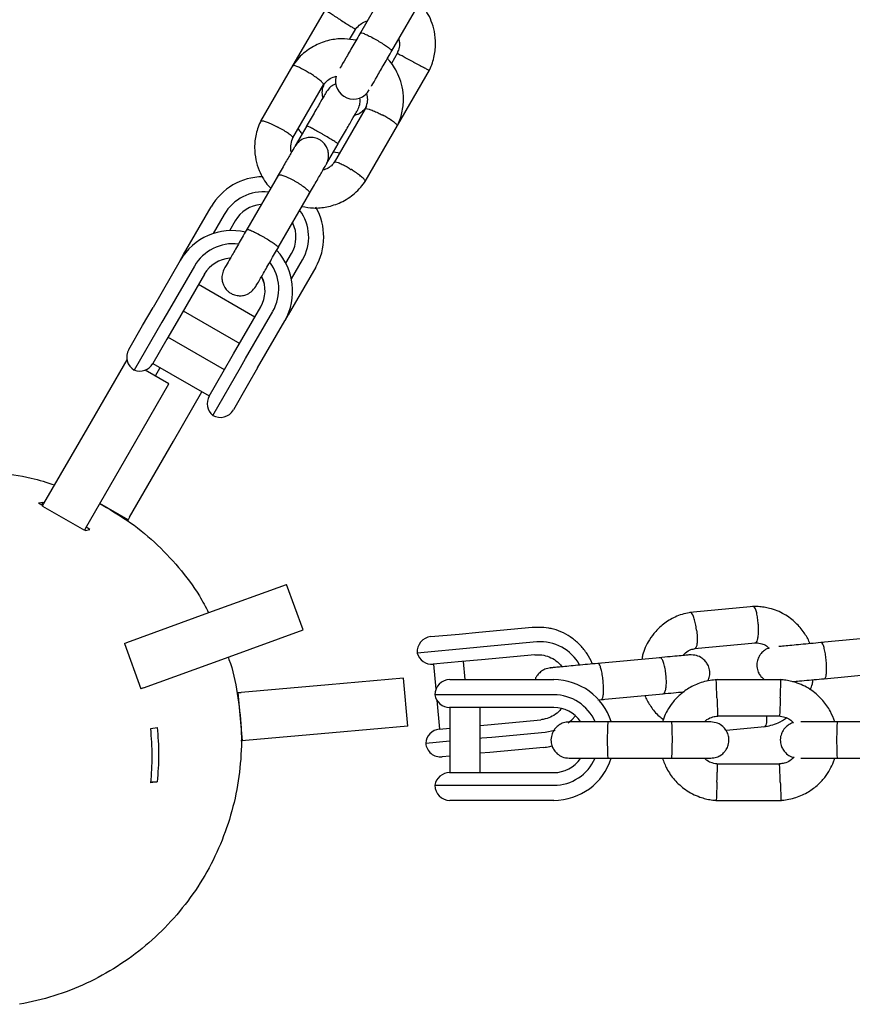
# Model space of a CAD drawing. Units: millimetres. Extents: x 15131 to 25540, y 30005 to 40205.
# Drawn here: x 16926 to 17064, y 36104 to 36267 of the extents above; entities that cross this region are included whole.
import ezdxf

# ---------------------------------------------------------------- set-up
doc = ezdxf.new("R2010")
doc.units = ezdxf.units.MM
doc.header["$LTSCALE"] = 200

msp = doc.modelspace()

# ---------------------------------------------------------------- linework, layer by layer
at = {"color": 7, "linetype": 'Continuous', "lineweight": 25}
for p, q in [((16987.3, 36273.84), (16982.06, 36264.77)), ((16987.26, 36261.77), (16992.49, 36270.84)), ((16976.2, 36268.59), (16970.89, 36259.41)), ((16980.28, 36263.67), (16981.24, 36265.34)), ((16988.21, 36261.44), (16987.21, 36259.7)), ((16970.89, 36259.41), (16965.52, 36250.11)), ((16988.2, 36249.42), (16993.5, 36258.6)), ((16970.86, 36247.36), (16976, 36256.25)), ((16982.86, 36252.17), (16977.73, 36243.28)), ((16982.83, 36240.12), (16988.2, 36249.42)), ((16973.16, 36249.36), (16971.26, 36246.06)), ((16976.46, 36243.06), (16978.36, 36246.36)), ((16977.6, 36245.04), (16978.67, 36244.9)), ((16968.49, 36241.26), (16963.25, 36232.19)), ((16968.45, 36229.19), (16973.68, 36238.26)), ((16952.77, 36228.04), (16957.33, 36235.93)), ((16959.49, 36234.68), (16957.65, 36231.5)), ((16961.31, 36233.63), (16960.36, 36231.99)), ((16969.72, 36226.59), (16970.66, 36228.23)), ((16952.21, 36227.07), (16947.71, 36219.26)), ((16952.21, 36227.07), (16952.77, 36228.04)), ((16970.64, 36224), (16972.48, 36227.18)), ((16954.56, 36226.13), (16950.05, 36218.32)), ((16974.65, 36225.93), (16970.09, 36218.04)), ((16956.2, 36224.78), (16951.69, 36216.97)), ((16964.56, 36217.66), (16955.21, 36223.06)), ((16945.98, 36216.27), (16947.71, 36219.26)), ((16952.71, 36218.73), (16962.06, 36213.33)), ((16961.04, 36211.57), (16965.55, 36219.38)), ((16963.04, 36210.82), (16967.55, 36218.63)), ((16949.18, 36216.83), (16944.6, 36208.89)), ((16950.05, 36218.32), (16949.18, 36216.83)), ((16951.69, 36216.97), (16949.98, 36214)), ((16965.03, 36209.26), (16969.53, 36217.07)), ((16970.09, 36218.04), (16969.53, 36217.07)), ((16943.69, 36212.31), (16945.98, 36216.27)), ((16949.98, 36214), (16947.66, 36209.98)), ((16959.52, 36208.94), (16950.17, 36214.34)), ((16936.87, 36199.33), (16943.39, 36210.62)), ((16959.33, 36208.6), (16961.04, 36211.57)), ((16962.17, 36209.33), (16963.04, 36210.82)), ((16950.34, 36206.65), (16946.42, 36208.91)), ((16947.67, 36210.01), (16957.02, 36204.61)), ((16948.1, 36207.94), (16948.88, 36209.31)), ((16957.59, 36201.39), (16962.17, 36209.33)), ((16965.03, 36209.26), (16963.3, 36206.27)), ((16957.01, 36204.58), (16959.33, 36208.6)), ((16943.8, 36195.33), (16950.34, 36206.65)), ((16963.3, 36206.27), (16961.01, 36202.31)), ((16951.07, 36197.1), (16955.81, 36205.31)), ((16929.63, 36186.79), (16936.87, 36199.33)), ((16943.82, 36184.54), (16951.07, 36197.1)), ((16936.56, 36182.79), (16943.8, 36195.33)), ((16929.45, 36186.99), (16928.7, 36186.86)), ((16928.71, 36186.86), (16929.45, 36186.47)), ((16929.45, 36186.99), (16929.22, 36186.59)), ((16929.39, 36186.37), (16929.63, 36186.79)), ((16929.39, 36186.37), (16936.32, 36182.37)), ((16929.68, 36186.87), (16929.45, 36186.99)), ((16943.57, 36184.11), (16938.89, 36186.82)), ((16943.82, 36184.54), (16943.57, 36184.11)), ((16936.56, 36182.79), (16936.32, 36182.37)), ((16937.23, 36182.48), (16936.74, 36182.8)), ((16943.57, 36184.11), (16943.48, 36183.95)), ((16936.48, 36182.35), (16937.23, 36182.48)), ((16956.94, 36168.72), (16969.83, 36173.41)), ((16972.57, 36165.89), (16969.83, 36173.41)), ((17047.23, 36169.73), (17036.67, 36168.75)), ((16943.38, 36163.79), (16956.94, 36168.72)), ((17001.67, 36165.49), (17010.53, 36166.31)), ((16959.68, 36161.2), (16972.57, 36165.89)), ((16993.74, 36164.75), (16998.4, 36165.18)), ((16998.4, 36165.18), (17001.67, 36165.49)), ((17068.65, 36164.71), (17058.35, 36163.75)), ((16942.96, 36163.63), (16943.38, 36163.79)), ((16942.96, 36163.63), (16945.69, 36156.11)), ((17002.43, 36163.05), (17000.8, 36162.89)), ((17011.29, 36163.88), (17002.43, 36163.05)), ((17037.41, 36162.79), (17047.5, 36163.74)), ((17000.8, 36162.89), (16991.48, 36162.02)), ((17010.96, 36161.74), (17002.1, 36160.91)), ((16946.12, 36156.27), (16959.68, 36161.2)), ((16998.85, 36160.6), (16994.14, 36160.16)), ((16994.17, 36160.17), (16994.56, 36156.02)), ((17002.1, 36160.91), (16998.85, 36160.6)), ((16999.43, 36157.62), (16999.15, 36160.63)), ((17031.68, 36161.26), (17021.39, 36160.3)), ((17058.91, 36157.78), (17069.2, 36158.74)), ((16976.76, 36156.78), (16962.32, 36155.52)), ((16989.21, 36157.87), (16976.76, 36156.78)), ((16989.91, 36149.9), (16989.21, 36157.87)), ((16996.89, 36157.62), (17001.25, 36157.62)), ((17001.25, 36157.62), (17004.98, 36157.62)), ((17004.98, 36157.62), (17014.09, 36157.62)), ((17051.81, 36157.61), (17040.96, 36157.61)), ((16946.12, 36156.27), (16945.69, 36156.11)), ((16961.64, 36155.46), (16961.82, 36155.47)), ((16961.82, 36155.47), (16962.32, 36155.52)), ((16962.52, 36147.51), (16961.82, 36155.47)), ((17003.11, 36155.12), (16994.39, 36155.12)), ((17004.98, 36155.12), (17003.11, 36155.12)), ((17014.09, 36155.12), (17004.98, 36155.12)), ((17021.95, 36154.33), (17032.24, 36155.29)), ((16994.73, 36154.2), (16995.17, 36149.41)), ((17021.39, 36154.27), (17022.35, 36154.36)), ((17001.27, 36153.02), (16996.85, 36153.02)), ((16996.89, 36153.02), (16996.89, 36142.22)), ((17004.98, 36153.02), (17001.27, 36153.02)), ((17001.89, 36142.22), (17001.89, 36153.02)), ((17014.09, 36153.02), (17004.98, 36153.02)), ((17041.15, 36151.61), (17051.52, 36151.61)), ((16989.91, 36149.9), (16977.46, 36148.81)), ((17001.89, 36150.04), (17003.11, 36150.15)), ((17003.11, 36150.15), (17011.97, 36150.98)), ((17033.64, 36150.62), (17023.05, 36150.62)), ((17071.64, 36150.62), (17061.05, 36150.62)), ((16947.33, 36149.51), (16948.4, 36149.7)), ((16977.46, 36148.81), (16963.01, 36147.55)), ((16995.14, 36149.41), (16996.89, 36149.57)), ((17003.83, 36148.11), (17012.69, 36148.94)), ((17042.65, 36149.24), (17049.08, 36149.84)), ((16962.52, 36147.51), (16962.25, 36147.48)), ((16963.01, 36147.55), (16962.52, 36147.51)), ((16992.88, 36147.09), (16996.89, 36147.46)), ((17001.89, 36147.93), (17002.19, 36147.96)), ((17002.19, 36147.96), (17003.83, 36148.11)), ((17003.53, 36145.57), (17001.89, 36145.42)), ((17012.39, 36146.4), (17003.53, 36145.57)), ((16996.89, 36144.95), (16995.6, 36144.83)), ((17023.05, 36144.62), (17033.64, 36144.62)), ((17051.62, 36143.62), (17041.25, 36143.62)), ((17061.05, 36144.62), (17071.64, 36144.62)), ((16996.85, 36142.22), (17001.27, 36142.22)), ((17001.27, 36142.22), (17004.98, 36142.22)), ((17004.98, 36142.22), (17014.09, 36142.22)), ((16948.4, 36140.7), (16947.34, 36140.51)), ((16947.35, 36140.7), (16948.4, 36140.7)), ((16994.39, 36140.12), (17003.11, 36140.12)), ((17003.11, 36140.12), (17004.98, 36140.12)), ((17004.98, 36140.12), (17014.09, 36140.12)), ((17001.25, 36137.62), (16996.89, 36137.62)), ((17004.98, 36137.62), (17001.25, 36137.62)), ((17014.09, 36137.62), (17004.98, 36137.62)), ((17040.96, 36137.62), (17051.81, 36137.62))]:
    msp.add_line(p, q, dxfattribs=at)
at = {"color": 7, "linetype": 'Continuous', "lineweight": 25, "flags": 128}
for points in [[(17010.53, 36166.31), (17012.44, 36166.3), (17013.23, 36166.18)], [(17016.48, 36150.46), (17017.08, 36150.99), (17017.68, 36151.65)], [(17012.69, 36148.94), (17014.29, 36149.28), (17014.31, 36149.28)]]:
    msp.add_lwpolyline(points, dxfattribs=at)
at = {"color": 7, "linetype": 'Continuous', "lineweight": 25}
for centre, radius, start, end in [((16980.92, 36256.77), 2.98, 164.3626, 331.2863), ((16965.99, 36230.93), 10, 90.6789, 150), ((16965.99, 36230.93), 7.5, 83.646, 150), ((16965.99, 36230.93), 5.4, 94.5385, 150), ((16965.99, 36230.93), 7.5, 330, 36.1643), ((16965.99, 36230.93), 10, 330, 29.5873), ((16965.99, 36230.93), 5.4, 330, 25.5127), ((16960.78, 36222.1), 9.91, 77.0809, 149.8335), ((16960.98, 36222.4), 7.43, 83.2889, 149.8259), ((16960.92, 36222), 9.92, 330.2275, 42.6009), ((16960.81, 36222.1), 5.33, 94.1594, 149.9009), ((16960.81, 36222.1), 5.33, 94.1081, 149.9008), ((16961.1, 36222.33), 7.43, 330.1735, 36.5213), ((16960.93, 36222.04), 5.33, 330.0992, 25.8919), ((16960.93, 36222.03), 5.33, 330.0991, 25.8406), ((16945.85, 36211.06), 2.5, 150, 240), ((16945.49, 36211.23), 2.5, 249.2069, 330), ((16959.17, 36203.33), 2.5, 150, 230.7931), ((16958.84, 36203.56), 2.5, 240, 330), ((16993.97, 36162.26), 2.5, 95.3374, 185.3374), ((17011.92, 36156.56), 7.34, 28.1602, 94.9302), ((16993.9, 36162.65), 2.5, 194.5443, 275.3374), ((16996.89, 36155.12), 2.5, 90, 180), ((17014.09, 36147.62), 10, 17.7238, 90), ((16996.85, 36155.52), 2.5, 189.2069, 270), ((17014.09, 36147.62), 7.5, 23.646, 90), ((17014.09, 36147.62), 5.4, 34.5385, 90), ((16995.37, 36146.92), 2.5, 95.3374, 176.1305), ((16995.37, 36147.32), 2.5, 185.3374, 275.3374), ((17014.09, 36147.62), 10, 270, 342.5327), ((17014.09, 36147.62), 7.5, 270, 336.1643), ((17014.09, 36147.62), 5.4, 270, 325.5127), ((16996.85, 36139.72), 2.5, 90, 170.7931), ((16996.89, 36140.12), 2.5, 180, 270)]:
    msp.add_arc(centre, radius, start, end, dxfattribs=at)
for points, knots in [([(16978.7, 36266.94), (16978.69, 36266.95), (16978.4, 36267.14), (16977.81, 36267.5), (16977.06, 36267.98), (16976.49, 36268.34), (16976.23, 36268.5), (16976.16, 36268.54), (16976.17, 36268.54), (16976.17, 36268.53)], [0, 0, 0, 0, 0.0085755, 0.2233064, 0.4380358, 0.6527388, 0.867401, 0.9735568, 1, 1, 1, 1]), ([(16993.42, 36258.44), (16993.58, 36258.79), (16993.91, 36259.5), (16994.36, 36261), (16994.59, 36262.85), (16994.4, 36264.91), (16993.86, 36266.66), (16993.35, 36267.79), (16992.99, 36268.29), (16992.94, 36268.36)], [0, 0, 0, 0, 0.110618, 0.228996, 0.448794, 0.646551, 0.822242, 0.975843, 1, 1, 1, 1]), ([(16978.7, 36266.94), (16978.72, 36266.94), (16979.01, 36266.75), (16979.6, 36266.38), (16980.35, 36265.91), (16980.92, 36265.55), (16981.18, 36265.39), (16981.25, 36265.34), (16981.24, 36265.35), (16981.24, 36265.35)], [0, 0, 0, 0, 0.008575, 0.223309, 0.438042, 0.652763, 0.867436, 0.973585, 1, 1, 1, 1]), ([(16981.15, 36265.21), (16981.38, 36265.49), (16981.79, 36266.01), (16982.5, 36266.54), (16982.99, 36266.67), (16983.18, 36266.71)], [0, 0, 0, 0, 0.413971, 0.768584, 1, 1, 1, 1]), ([(16982.13, 36264.89), (16981.68, 36264.11), (16980.78, 36262.54), (16979.6, 36260.51), (16978.87, 36259.24), (16978.72, 36258.98), (16978.69, 36258.94)], [0, 0, 0, 0, 0.315788, 0.631528, 0.947268, 1, 1, 1, 1]), ([(16982.06, 36264.77), (16982.06, 36264.77), (16982.06, 36264.77), (16982.07, 36264.78), (16982.09, 36264.79), (16982.18, 36264.8), (16982.5, 36264.71), (16983.13, 36264.44), (16983.93, 36264.04), (16984.67, 36263.63), (16985.39, 36263.2), (16986.07, 36262.77), (16986.74, 36262.31), (16987.16, 36261.96), (16987.27, 36261.82), (16987.26, 36261.77), (16987.26, 36261.77), (16987.26, 36261.77)], [0, 0, 0, 0, 0.004287, 0.007532, 0.020515, 0.072606, 0.17788, 0.285229, 0.392559, 0.499869, 0.552939, 0.660235, 0.767535, 0.874875, 0.982214, 0.995713, 1, 1, 1, 1]), ([(16981.34, 36263.53), (16980.71, 36263.64), (16979.35, 36263.87), (16977.13, 36263.66), (16974.78, 36262.9), (16972.91, 36261.69), (16971.6, 36260.4), (16971.06, 36259.63), (16970.8, 36259.26)], [0, 0, 0, 0, 0.158143, 0.341198, 0.544327, 0.767506, 0.886914, 1, 1, 1, 1]), ([(16988.41, 36263.77), (16988.45, 36263.57), (16988.57, 36263.03), (16988.49, 36262.18), (16988.23, 36261.61), (16988.13, 36261.36)], [0, 0, 0, 0, 0.241276, 0.678733, 1, 1, 1, 1]), ([(16983.89, 36255.94), (16983.91, 36255.98), (16984.06, 36256.24), (16984.8, 36257.51), (16985.97, 36259.54), (16986.88, 36261.11), (16987.33, 36261.89)], [0, 0, 0, 0, 0.052733, 0.368472, 0.684212, 1, 1, 1, 1]), ([(16990.82, 36259.95), (16990.8, 36259.96), (16990.5, 36260.12), (16989.89, 36260.44), (16989.1, 36260.86), (16988.5, 36261.17), (16988.23, 36261.31), (16988.16, 36261.35), (16988.17, 36261.35), (16988.17, 36261.35)], [0, 0, 0, 0, 0.008575, 0.223309, 0.438042, 0.652763, 0.867436, 0.973585, 1, 1, 1, 1]), ([(16970.87, 36259.35), (16970.88, 36259.37), (16970.9, 36259.4), (16971.06, 36259.4), (16971.43, 36259.3), (16972.11, 36259), (16972.86, 36258.59), (16973.38, 36258.28), (16973.61, 36258.14), (16973.62, 36258.13)], [0, 0, 0, 0, 0.079658, 0.185744, 0.400228, 0.614736, 0.829324, 0.991429, 1, 1, 1, 1]), ([(16988.12, 36249.26), (16988.29, 36249.62), (16988.63, 36250.36), (16989.07, 36251.87), (16989.28, 36253.71), (16989.06, 36255.75), (16988.52, 36257.5), (16987.79, 36258.92), (16987.12, 36259.9), (16986.67, 36260.38), (16986.53, 36260.52)], [0, 0, 0, 0, 0.1005116, 0.2013943, 0.388764, 0.557417, 0.7073352, 0.8385133, 0.9509542, 1, 1, 1, 1]), ([(16990.82, 36259.95), (16990.83, 36259.94), (16991.14, 36259.78), (16991.75, 36259.46), (16992.53, 36259.04), (16993.13, 36258.73), (16993.4, 36258.58), (16993.47, 36258.54), (16993.46, 36258.55), (16993.46, 36258.55)], [0, 0, 0, 0, 0.008575, 0.223306, 0.438036, 0.652739, 0.867401, 0.973557, 1, 1, 1, 1]), ([(16975.94, 36256.17), (16975.95, 36256.18), (16975.96, 36256.22), (16975.89, 36256.37), (16975.63, 36256.67), (16975.06, 36257.15), (16974.36, 36257.65), (16973.85, 36257.98), (16973.63, 36258.12), (16973.62, 36258.13)], [0, 0, 0, 0, 0.07967, 0.18574, 0.400191, 0.61469, 0.829294, 0.99143, 1, 1, 1, 1]), ([(16975.96, 36256.14), (16976.08, 36256.3), (16976.37, 36256.71), (16977.06, 36257.27), (16977.7, 36257.46), (16978.05, 36257.57)], [0, 0, 0, 0, 0.232256, 0.576832, 1, 1, 1, 1]), ([(16975.86, 36254.03), (16975.82, 36254.23), (16975.71, 36254.77), (16975.78, 36255.62), (16976.04, 36256.19), (16976.15, 36256.44)], [0, 0, 0, 0, 0.241277, 0.678734, 1, 1, 1, 1]), ([(16977.99, 36256.29), (16977.7, 36256.17), (16977.05, 36255.88), (16976.64, 36255.3), (16976.41, 36254.98)], [0, 0, 0, 0, 0.448639, 1, 1, 1, 1]), ([(16976.4, 36254.97), (16976.36, 36254.89), (16976.27, 36254.74), (16975.52, 36253.44), (16974.42, 36251.54), (16973.53, 36250), (16973.09, 36249.23)], [0, 0, 0, 0, 0.2436483, 0.4957527, 0.747857, 1, 1, 1, 1]), ([(16983.04, 36254.76), (16983.09, 36254.6), (16983.24, 36254.09), (16983.21, 36253.13), (16982.94, 36252.41), (16982.79, 36252.03)], [0, 0, 0, 0, 0.178475, 0.561362, 1, 1, 1, 1]), ([(16981.61, 36251.98), (16981.74, 36252.27), (16981.98, 36252.82), (16982.05, 36253.53), (16981.96, 36253.9), (16981.94, 36254)], [0, 0, 0, 0, 0.458744, 0.858152, 1, 1, 1, 1]), ([(16978.29, 36246.23), (16978.73, 36247), (16979.62, 36248.54), (16980.72, 36250.44), (16981.47, 36251.74), (16981.55, 36251.89), (16981.6, 36251.97)], [0, 0, 0, 0, 0.252143, 0.504247, 0.756352, 1, 1, 1, 1]), ([(16983.12, 36252.59), (16982.9, 36252.31), (16982.48, 36251.79), (16981.78, 36251.26), (16981.28, 36251.14), (16981.09, 36251.09)], [0, 0, 0, 0, 0.413971, 0.768586, 1, 1, 1, 1]), ([(16982.87, 36252.17), (16982.88, 36252.18), (16982.9, 36252.22), (16983.07, 36252.23), (16983.45, 36252.15), (16984.16, 36251.89), (16984.94, 36251.54), (16985.48, 36251.27), (16985.72, 36251.14), (16985.73, 36251.14)], [0, 0, 0, 0, 0.07967, 0.1857403, 0.4001909, 0.6146905, 0.8292939, 0.9914296, 1, 1, 1, 1]), ([(16988.16, 36249.37), (16988.17, 36249.39), (16988.19, 36249.42), (16988.11, 36249.56), (16987.83, 36249.83), (16987.23, 36250.26), (16986.5, 36250.71), (16985.98, 36251.01), (16985.74, 36251.13), (16985.73, 36251.14)], [0, 0, 0, 0, 0.079658, 0.185744, 0.400228, 0.614736, 0.829324, 0.991429, 1, 1, 1, 1]), ([(16965.61, 36250.28), (16965.44, 36249.91), (16965.1, 36249.17), (16964.66, 36247.67), (16964.45, 36245.82), (16964.67, 36243.78), (16965.2, 36242.03), (16965.93, 36240.61), (16966.6, 36239.63), (16967.05, 36239.16), (16967.19, 36239.01)], [0, 0, 0, 0, 0.100512, 0.201395, 0.388765, 0.557418, 0.707337, 0.838515, 0.950956, 1, 1, 1, 1]), ([(16965.56, 36250.16), (16965.56, 36250.16), (16965.54, 36250.2), (16965.66, 36250.22), (16965.94, 36250.2), (16966.57, 36249.99), (16967.37, 36249.66), (16968.01, 36249.34), (16968.36, 36249.16), (16968.41, 36249.14), (16968.42, 36249.13)], [0, 0, 0, 0, 0.006603, 0.112015, 0.325134, 0.538262, 0.751467, 0.964672, 0.991484, 1, 1, 1, 1]), ([(16970.86, 36247.37), (16970.87, 36247.39), (16970.88, 36247.46), (16970.68, 36247.69), (16970.17, 36248.09), (16969.44, 36248.56), (16968.83, 36248.91), (16968.48, 36249.1), (16968.43, 36249.12), (16968.42, 36249.13)], [0, 0, 0, 0, 0.099032, 0.31524, 0.531467, 0.747754, 0.964114, 0.99136, 1, 1, 1, 1]), ([(16971.73, 36248.87), (16971.81, 36248.75), (16972, 36248.46), (16972.25, 36248.2), (16972.41, 36248.05)], [0, 0, 0, 0, 0.387194, 1, 1, 1, 1]), ([(16978.36, 36246.36), (16978.36, 36246.36), (16978.36, 36246.37), (16978.27, 36246.46), (16977.84, 36246.74), (16977.18, 36247.15), (16976.5, 36247.56), (16975.92, 36247.89), (16975.49, 36248.14), (16974.92, 36248.47), (16974.25, 36248.84), (16973.62, 36249.17), (16973.25, 36249.34), (16973.17, 36249.37), (16973.16, 36249.36), (16973.16, 36249.36)], [0, 0, 0, 0, 0.004287, 0.111621, 0.218955, 0.326276, 0.433577, 0.48664, 0.539698, 0.592756, 0.700028, 0.807313, 0.914638, 0.995713, 1, 1, 1, 1]), ([(16970.63, 36244.97), (16970.6, 36245.07), (16970.48, 36245.51), (16970.51, 36246.4), (16970.79, 36247.12), (16970.93, 36247.51)], [0, 0, 0, 0, 0.11383, 0.526847, 1, 1, 1, 1]), ([(16976.37, 36242.91), (16976.51, 36243.21), (16976.77, 36243.77), (16976.81, 36244.63), (16976.69, 36245.33), (16976.42, 36245.97), (16976.05, 36246.48), (16975.56, 36246.91), (16975, 36247.24), (16974.34, 36247.44), (16973.55, 36247.47), (16972.75, 36247.3), (16971.84, 36246.82), (16971.41, 36246.23), (16971.17, 36245.91)], [0, 0, 0, 0, 0.101708, 0.190943, 0.266099, 0.327538, 0.41462, 0.467166, 0.525929, 0.621134, 0.689559, 0.775212, 0.879397, 1, 1, 1, 1]), ([(16971.14, 36245.86), (16971.15, 36245.87), (16971.15, 36245.87), (16970.57, 36244.87), (16969.59, 36243.17), (16968.72, 36241.67), (16968.29, 36240.92)], [0, 0, 0, 0, 0.180855, 0.453851, 0.726847, 1, 1, 1, 1]), ([(16973.48, 36237.92), (16973.92, 36238.67), (16974.78, 36240.17), (16975.77, 36241.87), (16976.34, 36242.87), (16976.34, 36242.87), (16976.34, 36242.86)], [0, 0, 0, 0, 0.273153, 0.546149, 0.819145, 1, 1, 1, 1]), ([(16977.76, 36243.39), (16977.65, 36243.23), (16977.36, 36242.82), (16976.73, 36242.3), (16976.15, 36242.12), (16975.86, 36242.03)], [0, 0, 0, 0, 0.252118, 0.625774, 1, 1, 1, 1]), ([(16977.79, 36243.37), (16977.8, 36243.38), (16977.82, 36243.41), (16977.98, 36243.41), (16978.35, 36243.31), (16979.02, 36243), (16979.78, 36242.6), (16980.29, 36242.29), (16980.52, 36242.14), (16980.53, 36242.14)], [0, 0, 0, 0, 0.067755, 0.175198, 0.392425, 0.609702, 0.827084, 0.991319, 1, 1, 1, 1]), ([(16968.45, 36241.19), (16968.45, 36241.19), (16968.48, 36241.25), (16968.65, 36241.29), (16969.17, 36241.17), (16969.9, 36240.89), (16970.62, 36240.54), (16971.21, 36240.22), (16971.64, 36239.96), (16972.19, 36239.62), (16972.82, 36239.17), (16973.38, 36238.7), (16973.65, 36238.37), (16973.67, 36238.24), (16973.64, 36238.19), (16973.64, 36238.19)], [0, 0, 0, 0, 0.004286, 0.111621, 0.218955, 0.326276, 0.433577, 0.48664, 0.539698, 0.592756, 0.700028, 0.807313, 0.914638, 0.995714, 1, 1, 1, 1]), ([(16982.85, 36240.17), (16982.86, 36240.19), (16982.88, 36240.23), (16982.81, 36240.38), (16982.54, 36240.67), (16981.97, 36241.15), (16981.28, 36241.66), (16980.77, 36241.99), (16980.54, 36242.13), (16980.53, 36242.14)], [0, 0, 0, 0, 0.085736, 0.191122, 0.404189, 0.617281, 0.830452, 0.991486, 1, 1, 1, 1]), ([(16972.38, 36236), (16973.01, 36235.9), (16974.38, 36235.66), (16976.59, 36235.87), (16978.95, 36236.63), (16980.81, 36237.84), (16982.12, 36239.14), (16982.66, 36239.9), (16982.93, 36240.27)], [0, 0, 0, 0, 0.1581437, 0.3411985, 0.5443279, 0.7675065, 0.8869145, 1, 1, 1, 1]), ([(16963.32, 36232.32), (16962.87, 36231.54), (16961.97, 36229.98), (16960.77, 36227.89), (16959.86, 36226.31), (16959.64, 36225.94), (16959.54, 36225.76)], [0, 0, 0, 0, 0.250029, 0.500019, 0.75001, 1, 1, 1, 1]), ([(16963.25, 36232.19), (16963.25, 36232.19), (16963.25, 36232.19), (16963.26, 36232.2), (16963.28, 36232.21), (16963.37, 36232.22), (16963.69, 36232.13), (16964.32, 36231.86), (16965.12, 36231.46), (16965.86, 36231.05), (16966.58, 36230.62), (16967.27, 36230.2), (16967.93, 36229.74), (16968.36, 36229.38), (16968.46, 36229.24), (16968.45, 36229.2), (16968.45, 36229.19), (16968.45, 36229.19)], [0, 0, 0, 0, 0.004287, 0.007532, 0.020515, 0.072606, 0.17788, 0.285229, 0.392559, 0.499869, 0.552939, 0.660235, 0.767535, 0.874875, 0.982214, 0.995713, 1, 1, 1, 1]), ([(16964.73, 36222.76), (16964.84, 36222.94), (16965.05, 36223.31), (16965.96, 36224.89), (16967.17, 36226.98), (16968.07, 36228.54), (16968.52, 36229.32)], [0, 0, 0, 0, 0.24999, 0.499981, 0.749971, 1, 1, 1, 1]), ([(16959.54, 36225.76), (16959.4, 36225.46), (16959.14, 36224.9), (16959.09, 36224.04), (16959.22, 36223.34), (16959.49, 36222.69), (16959.85, 36222.19), (16960.34, 36221.76), (16960.9, 36221.43), (16961.57, 36221.23), (16962.35, 36221.2), (16963.16, 36221.37), (16964.06, 36221.85), (16964.5, 36222.44), (16964.73, 36222.76)], [0, 0, 0, 0, 0.101708, 0.190943, 0.266099, 0.327538, 0.41462, 0.467166, 0.525929, 0.621134, 0.689558, 0.775212, 0.879397, 1, 1, 1, 1]), ([(16910.17, 36191.39), (16910.17, 36191.39), (16912.05, 36191.85), (16915.96, 36192.1), (16921.76, 36192.02), (16926.98, 36191.28), (16930.12, 36190.28), (16931.41, 36189.87)], [0, 0, 0, 0, 0.000002, 0.270273, 0.540543, 0.810814, 1, 1, 1, 1]), ([(16938.86, 36186.77), (16940.39, 36185.9), (16943.61, 36184.06), (16948, 36180.47), (16952.02, 36176.26), (16955.02, 36172.31), (16956.41, 36169.65), (16956.91, 36168.71)], [0, 0, 0, 0, 0.204068, 0.428433, 0.652798, 0.877162, 1, 1, 1, 1]), ([(17056.54, 36163.58), (17056.52, 36163.65), (17056.29, 36164.3), (17055.56, 36165.5), (17054.21, 36167.13), (17052.29, 36168.57), (17050.43, 36169.33), (17048.94, 36169.63), (17048, 36169.74), (17047.36, 36169.73), (17047.05, 36169.73)], [0, 0, 0, 0, 0.0181207, 0.1699779, 0.3445174, 0.5417709, 0.7617217, 0.8403091, 0.9214285, 1, 1, 1, 1]), ([(17047.97, 36166.79), (17047.97, 36166.81), (17047.95, 36167.15), (17047.88, 36167.84), (17047.73, 36168.72), (17047.52, 36169.38), (17047.34, 36169.66), (17047.22, 36169.74), (17047.17, 36169.72), (17047.16, 36169.72)], [0, 0, 0, 0, 0.008575, 0.223306, 0.438036, 0.652739, 0.867401, 0.973557, 1, 1, 1, 1]), ([(17036.84, 36168.77), (17036.45, 36168.7), (17035.64, 36168.55), (17034.15, 36168.02), (17032.51, 36167.1), (17031.01, 36165.73), (17029.95, 36164.33), (17029.26, 36162.98), (17028.81, 36161.89), (17028.74, 36161.21), (17028.71, 36160.98)], [0, 0, 0, 0, 0.099858, 0.205139, 0.397456, 0.565975, 0.710694, 0.831737, 0.943121, 1, 1, 1, 1]), ([(17037.76, 36165.84), (17037.76, 36165.85), (17037.71, 36166.2), (17037.6, 36166.88), (17037.37, 36167.75), (17037.12, 36168.41), (17036.91, 36168.69), (17036.78, 36168.77), (17036.74, 36168.75), (17036.72, 36168.74)], [0, 0, 0, 0, 0.0084849, 0.220949, 0.4334117, 0.6458483, 0.8582445, 0.9632796, 1, 1, 1, 1]), ([(17047.97, 36166.79), (17047.97, 36166.78), (17047.99, 36166.43), (17048, 36165.74), (17047.94, 36164.84), (17047.82, 36164.15), (17047.66, 36163.83), (17047.55, 36163.74), (17047.51, 36163.74), (17047.5, 36163.74)], [0, 0, 0, 0, 0.008575, 0.223309, 0.438042, 0.652763, 0.867436, 0.973585, 1, 1, 1, 1]), ([(17020.5, 36160.22), (17020.49, 36160.25), (17020.3, 36160.85), (17019.65, 36161.91), (17018.57, 36163.32), (17017.23, 36164.5), (17015.72, 36165.4), (17014.37, 36165.96), (17013.52, 36166.1), (17013.26, 36166.14)], [0, 0, 0, 0, 0.011776, 0.19306, 0.374281, 0.555364, 0.736252, 0.916908, 1, 1, 1, 1]), ([(17037.76, 36165.84), (17037.76, 36165.83), (17037.8, 36165.48), (17037.87, 36164.79), (17037.87, 36163.9), (17037.8, 36163.21), (17037.67, 36162.9), (17037.57, 36162.8), (17037.53, 36162.81), (17037.53, 36162.81)], [0, 0, 0, 0, 0.008756, 0.228029, 0.447302, 0.666561, 0.885772, 0.994164, 1, 1, 1, 1]), ([(17047.34, 36163.73), (17047.67, 36163.72), (17048.3, 36163.68), (17049.16, 36163.39), (17049.59, 36163.01), (17049.79, 36162.83)], [0, 0, 0, 0, 0.379905, 0.703886, 1, 1, 1, 1]), ([(17058.75, 36163.79), (17058.2, 36163.74), (17057.09, 36163.63), (17055.43, 36163.48), (17053.88, 36163.33), (17052.57, 36163.21), (17051.73, 36163.13), (17051.46, 36163.11), (17051.42, 36163.1)], [0, 0, 0, 0, 0.193347, 0.386577, 0.579807, 0.773038, 0.966268, 1, 1, 1, 1]), ([(17058.99, 36157.79), (17058.99, 36157.79), (17059.05, 36157.79), (17059.16, 36157.93), (17059.27, 36158.45), (17059.32, 36159.24), (17059.3, 36160.03), (17059.26, 36160.7), (17059.2, 36161.2), (17059.12, 36161.85), (17058.98, 36162.6), (17058.79, 36163.31), (17058.6, 36163.69), (17058.48, 36163.76), (17058.44, 36163.76), (17058.43, 36163.76)], [0, 0, 0, 0, 0.004286, 0.111621, 0.218955, 0.326276, 0.433577, 0.48664, 0.539698, 0.592756, 0.700028, 0.807313, 0.914638, 0.995714, 1, 1, 1, 1]), ([(16960.13, 36161.37), (16960.18, 36161.24), (16960.94, 36159.31), (16961.31, 36157.25), (16961.66, 36155.33)], [0, 0, 0, 0, 0.066391, 1, 1, 1, 1]), ([(17010.95, 36161.73), (17011.13, 36161.75), (17011.73, 36161.78), (17012.75, 36161.63), (17013.94, 36161.14), (17014.87, 36160.5), (17015.29, 36159.95), (17015.45, 36159.74)], [0, 0, 0, 0, 0.106637, 0.355489, 0.604474, 0.852417, 1, 1, 1, 1]), ([(17036.59, 36161.72), (17036.43, 36161.7), (17036.12, 36161.67), (17034.97, 36161.57), (17033.43, 36161.42), (17032.17, 36161.31), (17031.54, 36161.25)], [0, 0, 0, 0, 0.249989, 0.499979, 0.749968, 1, 1, 1, 1]), ([(17035.48, 36161.62), (17035.63, 36161.77), (17036.01, 36162.18), (17036.72, 36162.61), (17037.3, 36162.72), (17037.54, 36162.77)], [0, 0, 0, 0, 0.264225, 0.688172, 1, 1, 1, 1]), ([(17039.63, 36157.4), (17039.63, 36157.41), (17039.78, 36157.64), (17039.9, 36158.07), (17039.97, 36158.72), (17039.91, 36159.37), (17039.69, 36160.02), (17039.25, 36160.68), (17038.64, 36161.24), (17037.73, 36161.7), (17036.99, 36161.71), (17036.59, 36161.72)], [0, 0, 0, 0, 0.002584, 0.1323011, 0.2095135, 0.2964849, 0.4384612, 0.5403538, 0.667566, 0.8218523, 1, 1, 1, 1]), ([(17049.79, 36162.83), (17049.72, 36162.81), (17049.38, 36162.74), (17048.88, 36162.38), (17048.37, 36161.88), (17048, 36161.29), (17047.8, 36160.71), (17047.73, 36160.05), (17047.79, 36159.4), (17048.01, 36158.75), (17048.44, 36158.09), (17048.82, 36157.78), (17049.03, 36157.61)], [0, 0, 0, 0, 0.029388, 0.158461, 0.267416, 0.356573, 0.482542, 0.557522, 0.64198, 0.779853, 0.878801, 1, 1, 1, 1]), ([(17021.79, 36160.34), (17021.24, 36160.28), (17020.13, 36160.18), (17018.47, 36160.03), (17016.93, 36159.88), (17015.59, 36159.76), (17014.52, 36159.66), (17013.82, 36159.59), (17013.49, 36159.56), (17013.54, 36159.57), (17013.55, 36159.57)], [0, 0, 0, 0, 0.13606, 0.272038, 0.408016, 0.543994, 0.679972, 0.81595, 0.951928, 1, 1, 1, 1]), ([(17022.03, 36154.33), (17022.03, 36154.33), (17022.09, 36154.34), (17022.2, 36154.48), (17022.31, 36155), (17022.36, 36155.78), (17022.34, 36156.58), (17022.29, 36157.24), (17022.24, 36157.74), (17022.16, 36158.39), (17022.02, 36159.15), (17021.82, 36159.85), (17021.63, 36160.23), (17021.52, 36160.31), (17021.47, 36160.31), (17021.47, 36160.31)], [0, 0, 0, 0, 0.004286, 0.111621, 0.218955, 0.326276, 0.433577, 0.48664, 0.539698, 0.592756, 0.700028, 0.807313, 0.914638, 0.995714, 1, 1, 1, 1]), ([(17032.24, 36155.29), (17032.24, 36155.29), (17032.33, 36155.3), (17032.49, 36155.44), (17032.66, 36155.97), (17032.76, 36156.76), (17032.76, 36157.55), (17032.72, 36158.22), (17032.67, 36158.72), (17032.58, 36159.37), (17032.41, 36160.12), (17032.16, 36160.82), (17031.91, 36161.19), (17031.75, 36161.27), (17031.69, 36161.26), (17031.68, 36161.26)], [0, 0, 0, 0, 0.004287, 0.111621, 0.218955, 0.326276, 0.433577, 0.48664, 0.539698, 0.592756, 0.700028, 0.807313, 0.914638, 0.995713, 1, 1, 1, 1]), ([(17013.59, 36159.57), (17013.26, 36159.51), (17012.65, 36159.4), (17011.91, 36158.94), (17011.42, 36158.43), (17011.12, 36157.99), (17011.03, 36157.71), (17011, 36157.62)], [0, 0, 0, 0, 0.282148, 0.530337, 0.739843, 0.911281, 1, 1, 1, 1]), ([(17041.15, 36157.62), (17040.76, 36157.58), (17039.97, 36157.51), (17038.46, 36157.16), (17036.73, 36156.43), (17035.05, 36155.22), (17033.79, 36153.89), (17032.91, 36152.56), (17032.38, 36151.47), (17032.18, 36150.82), (17032.12, 36150.62)], [0, 0, 0, 0, 0.094528, 0.195688, 0.383516, 0.552509, 0.702645, 0.833905, 0.946271, 1, 1, 1, 1]), ([(17041.14, 36154.61), (17041.14, 36154.62), (17041.12, 36154.97), (17041.1, 36155.66), (17041.06, 36156.55), (17041.04, 36157.23), (17041.03, 36157.53), (17041.02, 36157.61), (17041.03, 36157.6), (17041.03, 36157.6)], [0, 0, 0, 0, 0.008575, 0.223298, 0.438019, 0.652713, 0.867367, 0.973519, 1, 1, 1, 1]), ([(17060.66, 36150.62), (17060.44, 36151.21), (17059.97, 36152.49), (17058.69, 36154.3), (17056.85, 36155.96), (17055.01, 36156.91), (17053.52, 36157.35), (17052.58, 36157.54), (17051.93, 36157.59), (17051.62, 36157.62)], [0, 0, 0, 0, 0.154701, 0.337398, 0.539915, 0.762223, 0.840957, 0.921906, 1, 1, 1, 1]), ([(17051.64, 36154.61), (17051.64, 36154.62), (17051.65, 36154.97), (17051.67, 36155.66), (17051.71, 36156.55), (17051.73, 36157.23), (17051.74, 36157.53), (17051.75, 36157.61), (17051.75, 36157.6), (17051.75, 36157.6)], [0, 0, 0, 0, 0.008575, 0.223306, 0.438036, 0.652739, 0.867401, 0.973557, 1, 1, 1, 1]), ([(17053.67, 36157.29), (17053.93, 36157.31), (17054.63, 36157.38), (17055.99, 36157.51), (17057.65, 36157.66), (17058.76, 36157.76), (17059.31, 36157.82)], [0, 0, 0, 0, 0.1686763, 0.4457282, 0.7227802, 1, 1, 1, 1]), ([(17056.6, 36155.95), (17056.73, 36156.27), (17056.96, 36156.8), (17057.02, 36157.37), (17057.04, 36157.6)], [0, 0, 0, 0, 0.600032, 1, 1, 1, 1]), ([(16961.66, 36155.33), (16961.93, 36153.41), (16962.45, 36149.57), (16962.28, 36143.73), (16961.41, 36137.97), (16959.77, 36132.37), (16957.43, 36127.03), (16954.4, 36122.05), (16950.75, 36117.5), (16946.54, 36113.47), (16941.84, 36110.02), (16936.72, 36107.22), (16931.3, 36105.07), (16927.5, 36104.25), (16925.6, 36103.84)], [0, 0, 0, 0, 0.083333, 0.166667, 0.25, 0.333334, 0.416667, 0.5, 0.583334, 0.666667, 0.750001, 0.833334, 0.916667, 1, 1, 1, 1]), ([(17029.22, 36155), (17029.24, 36154.93), (17029.46, 36154.28), (17030.21, 36153.1), (17031.19, 36151.79), (17032.01, 36151.22), (17032.26, 36151.04)], [0, 0, 0, 0, 0.0432379, 0.4056167, 0.8221226, 1, 1, 1, 1]), ([(17032.1, 36155.27), (17032.72, 36155.33), (17033.97, 36155.45), (17035.2, 36155.56), (17035.63, 36155.6), (17035.72, 36155.61)], [0, 0, 0, 0, 0.448141, 0.896207, 1, 1, 1, 1]), ([(17041.14, 36154.61), (17041.14, 36154.6), (17041.15, 36154.25), (17041.18, 36153.56), (17041.21, 36152.67), (17041.24, 36151.99), (17041.25, 36151.69), (17041.25, 36151.6), (17041.25, 36151.62), (17041.25, 36151.62)], [0, 0, 0, 0, 0.008578, 0.223386, 0.438195, 0.652991, 0.867739, 0.973924, 1, 1, 1, 1]), ([(17051.64, 36154.61), (17051.64, 36154.6), (17051.62, 36154.25), (17051.6, 36153.56), (17051.56, 36152.67), (17051.54, 36151.99), (17051.52, 36151.69), (17051.52, 36151.6), (17051.52, 36151.62), (17051.52, 36151.62)], [0, 0, 0, 0, 0.008575, 0.223309, 0.438042, 0.652763, 0.867436, 0.973585, 1, 1, 1, 1]), ([(17015.35, 36152.8), (17015.2, 36152.62), (17014.79, 36152.11), (17013.87, 36151.51), (17012.86, 36151.11), (17012.2, 36151.01), (17011.95, 36150.98)], [0, 0, 0, 0, 0.173723, 0.491144, 0.810439, 1, 1, 1, 1]), ([(17039.06, 36150.64), (17039.2, 36150.77), (17039.61, 36151.13), (17040.37, 36151.48), (17040.99, 36151.54), (17041.26, 36151.57)], [0, 0, 0, 0, 0.2282461, 0.673216, 1, 1, 1, 1]), ([(17049.37, 36151.61), (17049.37, 36151.39), (17049.39, 36150.86), (17049.31, 36150.25), (17049.18, 36149.93), (17049.08, 36149.83), (17049.03, 36149.84), (17049.02, 36149.84)], [0, 0, 0, 0, 0.219686, 0.517811, 0.81588, 0.963282, 1, 1, 1, 1]), ([(17051.36, 36151.62), (17051.72, 36151.57), (17052.37, 36151.47), (17053.24, 36151.09), (17053.64, 36150.68), (17053.82, 36150.48)], [0, 0, 0, 0, 0.384859, 0.714535, 1, 1, 1, 1]), ([(17016.64, 36150.62), (17016.32, 36150.59), (17015.72, 36150.53), (17014.97, 36150.14), (17014.44, 36149.68), (17014.02, 36149.13), (17013.77, 36148.54), (17013.64, 36147.93), (17013.63, 36147.28), (17013.79, 36146.59), (17014.15, 36145.9), (17014.69, 36145.28), (17015.54, 36144.74), (17016.26, 36144.66), (17016.64, 36144.62)], [0, 0, 0, 0, 0.101895, 0.190609, 0.264804, 0.325235, 0.411571, 0.465521, 0.524723, 0.618755, 0.686668, 0.772356, 0.877462, 1, 1, 1, 1]), ([(17023.46, 36150.62), (17022.57, 36150.62), (17020.79, 36150.62), (17018.55, 36150.62), (17016.98, 36150.62), (17016.75, 36150.62), (17016.64, 36150.62)], [0, 0, 0, 0, 0.250108, 0.500072, 0.750036, 1, 1, 1, 1]), ([(17023.14, 36144.62), (17023.14, 36144.62), (17023.12, 36144.62), (17023.1, 36144.75), (17023.06, 36145.25), (17023.04, 36146.03), (17023.03, 36146.83), (17023.02, 36147.49), (17023.03, 36147.99), (17023.03, 36148.65), (17023.04, 36149.41), (17023.07, 36150.13), (17023.1, 36150.53), (17023.13, 36150.61), (17023.14, 36150.62), (17023.14, 36150.62)], [0, 0, 0, 0, 0.004286, 0.111621, 0.218955, 0.326276, 0.433577, 0.48664, 0.539698, 0.592756, 0.700028, 0.807313, 0.914638, 0.995714, 1, 1, 1, 1]), ([(17040.11, 36150.62), (17040.03, 36150.62), (17039.85, 36150.62), (17038.35, 36150.62), (17036.16, 36150.62), (17034.38, 36150.62), (17033.49, 36150.62)], [0, 0, 0, 0, 0.2436483, 0.4957527, 0.747857, 1, 1, 1, 1]), ([(17033.64, 36144.62), (17033.64, 36144.62), (17033.65, 36144.62), (17033.67, 36144.75), (17033.71, 36145.25), (17033.73, 36146.03), (17033.74, 36146.83), (17033.75, 36147.49), (17033.75, 36147.99), (17033.74, 36148.65), (17033.73, 36149.41), (17033.7, 36150.13), (17033.67, 36150.53), (17033.65, 36150.61), (17033.64, 36150.62), (17033.64, 36150.62)], [0, 0, 0, 0, 0.0042865, 0.1116213, 0.2189554, 0.3262763, 0.4335768, 0.4866395, 0.5396978, 0.5927561, 0.7000285, 0.8073133, 0.9146378, 0.9957135, 1, 1, 1, 1]), ([(17040.13, 36144.62), (17040.45, 36144.65), (17041.05, 36144.7), (17041.8, 36145.09), (17042.33, 36145.55), (17042.75, 36146.1), (17043.01, 36146.69), (17043.13, 36147.3), (17043.14, 36147.96), (17042.98, 36148.64), (17042.62, 36149.34), (17042.08, 36149.95), (17041.23, 36150.49), (17040.51, 36150.57), (17040.13, 36150.62)], [0, 0, 0, 0, 0.101895, 0.190609, 0.264804, 0.325235, 0.411571, 0.465521, 0.524723, 0.618755, 0.686668, 0.772356, 0.877462, 1, 1, 1, 1]), ([(17048.91, 36149.81), (17049.31, 36149.89), (17050.11, 36150.04), (17051.41, 36150.47), (17052.23, 36150.99), (17052.69, 36151.28)], [0, 0, 0, 0, 0.291985, 0.599829, 1, 1, 1, 1]), ([(17053.82, 36150.48), (17053.78, 36150.48), (17053.46, 36150.43), (17052.97, 36150.13), (17052.44, 36149.69), (17052.02, 36149.13), (17051.76, 36148.54), (17051.64, 36147.93), (17051.63, 36147.28), (17051.79, 36146.59), (17052.15, 36145.89), (17052.69, 36145.29), (17053.32, 36144.85), (17053.78, 36144.78), (17053.91, 36144.76)], [0, 0, 0, 0, 0.015523, 0.122186, 0.21139, 0.284047, 0.387849, 0.452713, 0.523892, 0.636947, 0.718599, 0.821622, 0.947992, 1, 1, 1, 1]), ([(17061.46, 36150.62), (17060.57, 36150.62), (17058.78, 36150.62), (17056.59, 36150.62), (17055.28, 36150.62), (17055.09, 36150.62), (17055.06, 36150.62)], [0, 0, 0, 0, 0.309327, 0.618477, 0.927626, 1, 1, 1, 1]), ([(17061.14, 36144.62), (17061.14, 36144.62), (17061.12, 36144.62), (17061.1, 36144.75), (17061.06, 36145.25), (17061.04, 36146.03), (17061.03, 36146.83), (17061.02, 36147.49), (17061.03, 36147.99), (17061.03, 36148.65), (17061.04, 36149.41), (17061.07, 36150.13), (17061.1, 36150.53), (17061.13, 36150.61), (17061.14, 36150.62), (17061.14, 36150.62)], [0, 0, 0, 0, 0.004286, 0.111621, 0.218955, 0.326276, 0.433577, 0.48664, 0.539698, 0.592756, 0.700028, 0.807313, 0.914638, 0.995714, 1, 1, 1, 1]), ([(16947.34, 36140.51), (16947.45, 36142), (16947.68, 36145), (16947.45, 36148), (16947.33, 36149.51)], [0, 0, 0, 0, 0.49745, 1, 1, 1, 1]), ([(16948.4, 36149.7), (16948.51, 36148.21), (16948.74, 36145.21), (16948.51, 36142.21), (16948.4, 36140.7)], [0, 0, 0, 0, 0.497447, 1, 1, 1, 1]), ([(17012.39, 36146.4), (17012.74, 36146.44), (17013.23, 36146.48), (17013.69, 36146.63), (17013.82, 36146.67)], [0, 0, 0, 0, 0.729558, 1, 1, 1, 1]), ([(17016.64, 36144.62), (17016.75, 36144.62), (17016.98, 36144.62), (17018.55, 36144.62), (17020.79, 36144.62), (17022.57, 36144.62), (17023.46, 36144.62)], [0, 0, 0, 0, 0.2499641, 0.4999281, 0.749892, 1, 1, 1, 1]), ([(17032.11, 36144.62), (17032.33, 36144.03), (17032.81, 36142.74), (17034.09, 36140.93), (17035.92, 36139.27), (17037.76, 36138.33), (17039.25, 36137.88), (17040.19, 36137.69), (17040.84, 36137.64), (17041.15, 36137.62)], [0, 0, 0, 0, 0.154699, 0.337396, 0.539914, 0.762222, 0.840956, 0.921905, 1, 1, 1, 1]), ([(17033.49, 36144.62), (17034.38, 36144.62), (17036.16, 36144.62), (17038.35, 36144.62), (17039.85, 36144.62), (17040.03, 36144.62), (17040.11, 36144.62)], [0, 0, 0, 0, 0.252143, 0.504247, 0.756352, 1, 1, 1, 1]), ([(17041.41, 36143.61), (17041.06, 36143.66), (17040.4, 36143.76), (17039.59, 36144.11), (17039.23, 36144.47), (17039.1, 36144.62)], [0, 0, 0, 0, 0.4139706, 0.7685864, 1, 1, 1, 1]), ([(17041.14, 36140.62), (17041.14, 36140.64), (17041.14, 36140.66), (17041.14, 36140.72), (17041.15, 36140.94), (17041.17, 36141.47), (17041.2, 36142.25), (17041.23, 36143.01), (17041.25, 36143.49), (17041.25, 36143.65), (17041.25, 36143.62), (17041.25, 36143.62)], [0, 0, 0, 0, 0.008575, 0.015065, 0.041031, 0.145218, 0.355772, 0.570496, 0.785185, 0.999813, 1, 1, 1, 1]), ([(17053.91, 36144.76), (17053.71, 36144.58), (17053.24, 36144.15), (17052.4, 36143.75), (17051.78, 36143.69), (17051.51, 36143.66)], [0, 0, 0, 0, 0.304196, 0.705375, 1, 1, 1, 1]), ([(17051.64, 36140.62), (17051.64, 36140.64), (17051.62, 36140.99), (17051.6, 36141.67), (17051.56, 36142.56), (17051.54, 36143.24), (17051.52, 36143.54), (17051.52, 36143.63), (17051.52, 36143.62), (17051.52, 36143.61)], [0, 0, 0, 0, 0.008575, 0.223309, 0.438042, 0.652763, 0.867436, 0.973585, 1, 1, 1, 1]), ([(17051.63, 36137.62), (17052.01, 36137.65), (17052.8, 36137.72), (17054.31, 36138.08), (17056.04, 36138.81), (17057.72, 36140.01), (17058.98, 36141.34), (17059.86, 36142.68), (17060.39, 36143.76), (17060.59, 36144.41), (17060.65, 36144.62)], [0, 0, 0, 0, 0.0945285, 0.1956883, 0.3835164, 0.5525098, 0.7026461, 0.8339058, 0.9462715, 1, 1, 1, 1]), ([(17055.06, 36144.62), (17055.09, 36144.62), (17055.28, 36144.62), (17056.59, 36144.62), (17058.78, 36144.62), (17060.57, 36144.62), (17061.46, 36144.62)], [0, 0, 0, 0, 0.072374, 0.381523, 0.690672, 1, 1, 1, 1]), ([(17041.14, 36140.62), (17041.14, 36140.61), (17041.13, 36140.59), (17041.13, 36140.52), (17041.12, 36140.31), (17041.1, 36139.78), (17041.08, 36139), (17041.05, 36138.23), (17041.03, 36137.75), (17041.02, 36137.6), (17041.03, 36137.62), (17041.03, 36137.62)], [0, 0, 0, 0, 0.008574, 0.015064, 0.041026, 0.1452, 0.355729, 0.570407, 0.785048, 0.999648, 1, 1, 1, 1]), ([(17051.64, 36140.62), (17051.64, 36140.61), (17051.65, 36140.26), (17051.67, 36139.57), (17051.71, 36138.68), (17051.73, 36138.01), (17051.74, 36137.71), (17051.75, 36137.62), (17051.75, 36137.63), (17051.75, 36137.63)], [0, 0, 0, 0, 0.008575, 0.223306, 0.438036, 0.652739, 0.867401, 0.973557, 1, 1, 1, 1])]:
    msp.add_open_spline(points, degree=3, knots=knots, dxfattribs=at)

doc.saveas('drawing.dxf')
